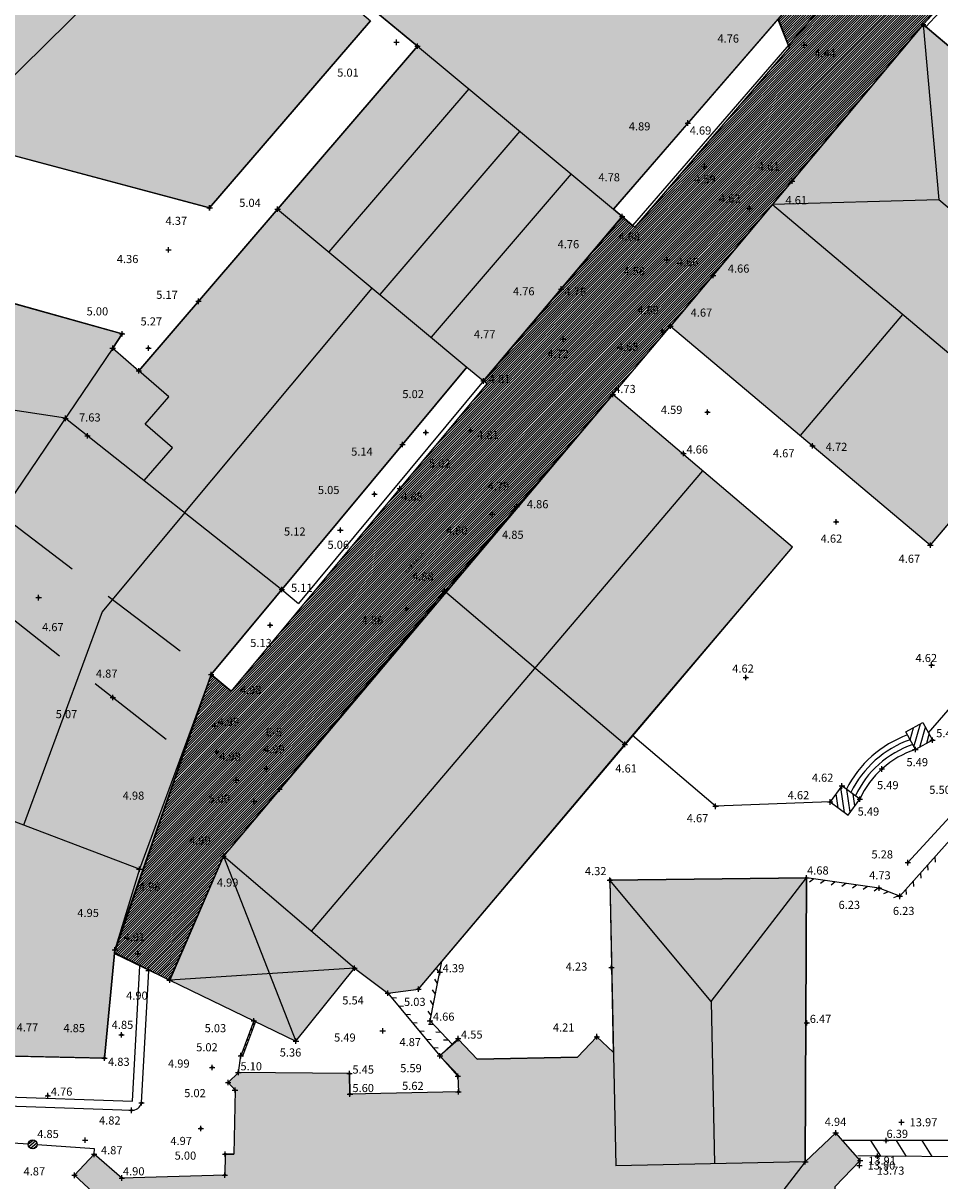
# Model space of a CAD drawing. Units: millimetres. Extents: x 552047 to 553799, y 4793760 to 4794642.
# Drawn here: x 552544 to 552595, y 4793976 to 4794040 of the extents above; entities that cross this region are included whole.
import ezdxf

# ---------------------------------------------------------------- set-up
doc = ezdxf.new("R2010")
doc.units = ezdxf.units.MM
doc.header["$LTSCALE"] = 5
doc.header["$PDMODE"] = 2
doc.header["$PDSIZE"] = 0.15
doc.linetypes.add('Contorno$0$TR5', pattern=[1.5, 1, -0.5])
for name, color, linetype in [('Contorno$0$0_S-VIV', 254, 'Continuous'), ('Contorno$0$0U-BORDILLO', 3, 'Continuous'), ('Contorno$0$0U_MUROS', 250, 'Continuous'), ('Contorno$0$0U_ORDENACION', 252, 'Continuous'), ('Contorno$0$0U_PTOS_COTAS', 2, 'Continuous'), ('Contorno$0$0U_PTOS_PUNTO', 2, 'Continuous'), ('Contorno$0$0U_TEXTOS', 252, 'Continuous'), ('Contorno$0$0U_VIV EXIT', 3, 'Continuous')]:
    doc.layers.add(name, color=color, linetype=linetype)
doc.layers.add('Contorno$0$0U_S-VIAL EXIST', color=7, linetype='Continuous', true_color=0xececec)
doc.styles.add('Contorno$0$Standard', font='txt')

# ---------------------------------------------------------------- blocks, each defined once
blk = doc.blocks.new('Contorno$0$A$C63A209A8')
at = {"layer": 'Contorno$0$0U_TEXTOS', "style": 'Contorno$0$Standard'}
blk.add_text('IFAR KALEA', height=0.2, rotation=50.18675, dxfattribs=at).set_placement((552565.092, 4794009.619, -0.003))
blk = doc.blocks.new('Contorno')
at = {"layer": 'Contorno$0$0_S-VIV'}
h = blk.add_hatch(color=256, dxfattribs=at)
h.paths.add_polyline_path([(552612.481, 4794071.381), (552620.959, 4794081.214), (552611.906, 4794092.44), (552563.711, 4794067.844), (552562.758, 4794068.954), (552525.338, 4794049.777), (552520.934, 4794016.285), (552542.58, 4794012.93), (552541.915, 4794008.168), (552537.097, 4794010.902), (552522.686, 4794011.84), (552520.626, 4794009.992), (552519.339, 4793984.526), (552534.135, 4793983.193), (552540.165, 4793982.975), (552548.341, 4793982.791), (552548.911, 4793988.788), (552554.239, 4794004.044), (552568.397, 4794021.072), (552569.313, 4794020.299), (552576.995, 4794029.406), (552576.502, 4794029.822)])
h.paths.add_polyline_path([(552565.663, 4794038.842), (552550.239, 4794020.86), (552548.79, 4794022.113), (552549.316, 4794022.918), (552536.686, 4794026.434), (552537.242, 4794028.956), (552531.042, 4794029.882), (552531.518, 4794033.072), (552538.126, 4794032.085), (552538.424, 4794034.08), (552554.143, 4794029.891), (552563.062, 4794040.246), (552552.177, 4794049.483), (552557.286, 4794054.608), (552559.282, 4794052.185), (552557.619, 4794050.816), (552559.363, 4794048.698), (552558.227, 4794047.762), (552560.223, 4794043.352)], flags=16)
h.paths.add_polyline_path([(552586.415, 4794011.088), (552576.466, 4794019.549), (552554.919, 4793993.975), (552551.944, 4793987.112), (552558.935, 4793983.743), (552562.179, 4793987.776), (552564.023, 4793986.389), (552565.717, 4793986.612)], flags=17)
h.paths.add_polyline_path([(552608.09, 4794027.847), (552593.646, 4794040.037), (552579.669, 4794023.336), (552594.045, 4794011.204)], flags=17)
h.paths.add_polyline_path([(552615.774, 4794007.145), (552601.383, 4793990.755), (552609.703, 4793983.346), (552615.386, 4793989.767), (552618.339, 4793987.153), (552627.036, 4793996.888)])
h.paths.add_polyline_path([(552590.697, 4793970.543), (552588.843, 4793970.513), (552588.759, 4793975.66), (552590.157, 4793977.119), (552588.806, 4793978.66), (552587.124, 4793977.046), (552587.182, 4793992.779), (552576.302, 4793992.651), (552576.499, 4793983.12), (552575.586, 4793983.983), (552574.51, 4793982.844), (552568.962, 4793982.73), (552567.932, 4793983.82), (552566.906, 4793982.927), (552567.896, 4793981.799), (552567.923, 4793980.931), (552561.923, 4793980.804), (552561.899, 4793981.938), (552555.746, 4793982.009), (552555.182, 4793981.441), (552555.561, 4793981.018), (552555.5, 4793977.47), (552555.019, 4793977.478), (552554.999, 4793976.32), (552549.3, 4793976.156), (552547.763, 4793977.468), (552546.672, 4793976.307), (552548.205, 4793974.893), (552548.198, 4793972.248), (552546.657, 4793972.252), (552545.764, 4793971.315), (552536.896, 4793971.061), (552537.109, 4793957), (552548.461, 4793957.307), (552548.453, 4793953.98), (552547.256, 4793952.856), (552548.551, 4793951.359), (552550.16, 4793952.742), (552587.716, 4793953.42), (552589.119, 4793952.108), (552590.272, 4793953.341), (552589.103, 4793954.523), (552589.021, 4793959.572), (552590.878, 4793959.602)])
h.paths.add_polyline_path([(552592.448, 4793944.484), (552589.119, 4793952.108), (552587.716, 4793953.42), (552552.235, 4793952.779), (552548.72, 4793935.927), (552547.746, 4793931.958), (552546.01, 4793924.355), (552545.358, 4793921.422), (552542.553, 4793909.005), (552535.751, 4793881.793), (552547.272, 4793878.03), (552550.091, 4793886.662), (552550.672, 4793886.521), (552547.841, 4793877.854), (552553.959, 4793875.861), (552560.069, 4793874.716), (552563.82, 4793873.261), (552566.19, 4793871.941), (552566.749, 4793872.34), (552574.317, 4793868.738), (552576.194, 4793871.484), (552577.019, 4793870.92), (552579.664, 4793874.517), (552578.713, 4793875.167), (552582.041, 4793880.036), (552582.082, 4793880.485), (552575.542, 4793885.185), (552574.421, 4793887.56), (552571.687, 4793890.128), (552567.431, 4793891.523), (552558.942, 4793893.521), (552558.846, 4793893.087), (552555.848, 4793893.747), (552556.68, 4793897.331), (552554.921, 4793897.74), (552558.032, 4793911.138), (552554.994, 4793911.844), (552556.631, 4793918.894), (552558.172, 4793918.536), (552558.139, 4793918.273), (552559.506, 4793918.128), (552559.348, 4793916.631), (552564.156, 4793916.122), (552564.309, 4793917.567), (552582.058, 4793915.689), (552581.843, 4793913.652), (552587.595, 4793913.044), (552587.811, 4793915.08), (552589.203, 4793914.933)])
h.paths.add_polyline_path([(552604.107, 4793899.168), (552588.541, 4793901.003), (552589.304, 4793907.046), (552587.525, 4793907.325), (552587.917, 4793910.602), (552574.513, 4793912.207), (552570.361, 4793893.058), (552575.66, 4793891.134), (552584.792, 4793885.312), (552584.714, 4793884.891), (552596.326, 4793877.521), (552602.685, 4793887.417)])
h.paths.add_polyline_path([(552546.867, 4793949.089), (552532.058, 4793951.198), (552530.914, 4793941.827), (552531.035, 4793937.802), (552527.992, 4793924.97), (552527.508, 4793925.096), (552524.983, 4793914.746), (552525.955, 4793914.509), (552525.658, 4793913.237), (552518.834, 4793914.831), (552519.208, 4793904.939), (552535.187, 4793900.452)])
h.paths.add_polyline_path([(552530.076, 4793940.386), (552530.839, 4793951.359), (552518.834, 4793952.73), (552518.834, 4793914.831), (552523.485, 4793913.744)])
h.paths.add_polyline_path([(552549.422, 4793870.964), (552543.534, 4793874.97), (552534.461, 4793878.281), (552532.442, 4793872.976), (552529.826, 4793866.432), (552531.126, 4793865.912), (552530.606, 4793864.612), (552542.001, 4793860.057)])
h.paths.add_polyline_path([(552528.013, 4793872.901), (552518.834, 4793875.796), (552518.834, 4793857.28), (552520.871, 4793857.942), (552526.169, 4793867.293)])
h.paths.add_polyline_path([(552524.819, 4793856.724), (552520.175, 4793849.116), (552531.232, 4793841.563), (552536.014, 4793850.201)])
h.paths.add_polyline_path([(552533.92, 4793839.073), (552534.247, 4793839.503), (552531.232, 4793841.563), (552520.175, 4793849.116), (552518.834, 4793849.514), (552518.834, 4793828.143), (552529.554, 4793822.022), (552531.185, 4793823.399), (552536.677, 4793830.806), (552534.316, 4793832.508), (552537.214, 4793836.499)])
h.paths.add_polyline_path([(552560.116, 4793790.144), (552544.592, 4793799.667), (552526.31, 4793770.184), (552547.632, 4793770.184)])
h.paths.add_polyline_path([(552645.442, 4793813.168), (552638.379, 4793817.365), (552619.513, 4793829.508), (552588.314, 4793781.588), (552606.155, 4793770.184), (552615.584, 4793766.658)])
at = {"layer": 'Contorno$0$0U_S-VIAL EXIST'}
h = blk.add_hatch(dxfattribs=at)
h.set_pattern_fill('ANSI31', color=256, scale=0.03, style=0)
h.set_pattern_definition([(45, (0, 0), (-0.067351920908, 0.067351920908), [])])
h.paths.add_polyline_path([(552771.258, 4794187.353), (552769.181, 4794185.839), (552767.508, 4794184.675), (552765.755, 4794183.513), (552764.341, 4794182.615), (552763.62, 4794182.17), (552762.746, 4794181.644), (552761.596, 4794180.978), (552758.718, 4794179.48), (552755.812, 4794177.968), (552752.666, 4794176.33), (552750.585, 4794175.255), (552747.661, 4794173.777), (552743.486, 4794171.666), (552739.593, 4794169.698), (552737.684, 4794168.733), (552733.894, 4794166.784), (552730.192, 4794164.872), (552727.237, 4794163.346), (552723.899, 4794161.632), (552721.06, 4794160.213), (552716.914, 4794158.143), (552711.482, 4794155.43), (552709.165, 4794154.256), (552706.203, 4794152.742), (552704.922, 4794152.076), (552701.252, 4794150.154), (552699.688, 4794149.335), (552696.95, 4794147.902), (552692.932, 4794145.798), (552687.774, 4794143.098), (552683.551, 4794140.925), (552680.587, 4794139.414), (552675.328, 4794136.733), (552671.089, 4794134.584), (552669.439, 4794133.747), (552666.639, 4794132.327), (552658.351, 4794128.067), (552649.845, 4794123.655), (552645.431, 4794121.36), (552642.005, 4794119.575), (552637.178, 4794117.059), (552634.461, 4794115.684), (552630.259, 4794113.594), (552627.114, 4794112.029), (552624.521, 4794110.739), (552620.188, 4794108.612), (552614.09, 4794105.577), (552611.033, 4794103.995), (552608.002, 4794102.427), (552604.707, 4794100.754), (552601.797, 4794099.279), (552596.589, 4794096.618), (552593.259, 4794094.905), (552588.758, 4794092.59), (552585.502, 4794090.917), (552581.403, 4794088.812), (552578.721, 4794087.435), (552574.148, 4794085.036), (552571.942, 4794083.842), (552569.804, 4794082.751), (552565.983, 4794080.823), (552561.614, 4794078.619), (552556.836, 4794076.208), (552552.614, 4794074.064), (552549.732, 4794072.601), (552545.842, 4794070.629), (552541.891, 4794068.63), (552537.867, 4794066.593), (552535.134, 4794065.21), (552532.952, 4794064.106), (552530.174, 4794062.7), (552528.179, 4794061.69), (552528.034, 4794062.066), (552522.832, 4794059.433), (552518.834, 4794057.391), (552518.834, 4794046.701), (552525.423, 4794049.821), (552524.757, 4794051.207), (552530.612, 4794054.189), (552533.391, 4794055.613), (552536.077, 4794056.988), (552538.135, 4794058.042), (552541.887, 4794059.964), (552545.603, 4794061.871), (552548.258, 4794063.234), (552550.911, 4794064.595), (552553.187, 4794065.763), (552556.141, 4794067.277), (552558.694, 4794068.578), (552561.344, 4794069.929), (552564.766, 4794071.674), (552567.092, 4794072.86), (552569.24, 4794073.955), (552571.494, 4794075.104), (552576.214, 4794077.511), (552578.413, 4794078.639), (552581.249, 4794080.093), (552584.824, 4794081.924), (552589.808, 4794084.478), (552594.596, 4794086.93), (552598.727, 4794089.046), (552601.919, 4794090.661), (552604.167, 4794091.793), (552607.819, 4794093.633), (552609.946, 4794094.704), (552611.505, 4794095.489), (552612.83, 4794096.157), (552613.322, 4794096.405), (552614.219, 4794096.208), (552615.252, 4794096.077), (552616.267, 4794096.042), (552617.341, 4794096.107), (552618.776, 4794096.361), (552620.159, 4794096.891), (552621.908, 4794097.798), (552622.862, 4794098.293), (552624.361, 4794099.069), (552626.674, 4794100.234), (552628.641, 4794101.218), (552630.456, 4794102.108), (552632.055, 4794102.883), (552633.495, 4794103.58), (552636.337, 4794104.957), (552643.182, 4794108.274), (552645.016, 4794109.162), (552646.689, 4794109.973), (552647.308, 4794110.273), (552648.138, 4794110.578), (552648.907, 4794110.719), (552649.43, 4794110.743), (552650.073, 4794110.712), (552650.555, 4794110.632), (552651.246, 4794110.424), (552651.972, 4794110.09), (552652.59, 4794109.685), (552653.124, 4794109.214), (552653.493, 4794108.799), (552653.824, 4794108.274), (552654.164, 4794107.375), (552654.241, 4794106.661), (552654.125, 4794105.706), (552653.945, 4794105.203), (552653.713, 4794104.746), (552653.378, 4794104.295), (552653.056, 4794103.966), (552652.712, 4794103.637), (552652.424, 4794103.364), (552652.259, 4794103.223), (552651.038, 4794104.72), (552650.441, 4794104.227), (552648.1, 4794102.293), (552644.548, 4794099.359), (552641.403, 4794096.762), (552639.203, 4794094.949), (552636.859, 4794093.016), (552634.866, 4794091.372), (552633.391, 4794090.157), (552632.872, 4794089.729), (552631.068, 4794088.212), (552630.045, 4794087.314), (552628.79, 4794086.212), (552627.59, 4794085.158), (552626.042, 4794083.799), (552624.917, 4794082.81), (552624.071, 4794082.068), (552623.338, 4794081.424), (552622.665, 4794080.833), (552622.011, 4794080.318), (552620.642, 4794078.695), (552619.355, 4794077.212), (552618.28, 4794075.91), (552616.948, 4794074.438), (552616.033, 4794073.383), (552615.336, 4794072.58), (552614.417, 4794071.427), (552610.354, 4794066.8), (552607.84, 4794063.889), (552605.67, 4794061.384), (552603.253, 4794058.595), (552601.126, 4794056.061), (552598.372, 4794052.856), (552596.151, 4794050.271), (552593.33, 4794047.162), (552591.679, 4794045.071), (552590.161, 4794043.307), (552589.637, 4794042.698), (552588.023, 4794043.011), (552585.598, 4794040.329), (552586.237, 4794038.747), (552582.825, 4794034.781), (552577.686, 4794028.808), (552576.984, 4794029.393), (552569.327, 4794020.315), (552569.504, 4794020.14), (552555.352, 4794003.119), (552554.244, 4794004.051), (552548.898, 4793988.654), (552551.927, 4793987.12), (552554.909, 4793993.952), (552576.466, 4794019.549), (552579.669, 4794023.336), (552583.749, 4794028.211), (552585.233, 4794029.985), (552587.731, 4794032.969), (552589.367, 4794034.924), (552591.21, 4794037.126), (552593.637, 4794040.026), (552598.332, 4794045.153), (552598.407, 4794045.087), (552605.595, 4794053.216), (552605.531, 4794053.292), (552606.841, 4794054.802), (552608.972, 4794057.258), (552610.108, 4794058.567), (552611.131, 4794059.746), (552612.45, 4794061.285), (552613.197, 4794062.158), (552613.907, 4794062.987), (552614.236, 4794063.342), (552615.005, 4794064.144), (552615.668, 4794064.835), (552616.452, 4794065.55), (552617.659, 4794066.645), (552618.644, 4794067.538), (552619.713, 4794068.508), (552620.681, 4794069.386), (552621.682, 4794070.293), (552622.989, 4794071.479), (552624.272, 4794072.642), (552625.704, 4794073.931), (552626.913, 4794074.986), (552627.953, 4794075.895), (552628.974, 4794076.85), (552629.647, 4794077.444), (552630.257, 4794077.973), (552631.004, 4794078.62), (552631.785, 4794079.297), (552632.752, 4794080.135), (552633.897, 4794081.09), (552638.78, 4794085.123), (552641.541, 4794087.323), (552643.419, 4794088.724), (552644.13, 4794089.254), (552645.768, 4794090.382), (552650.371, 4794094.273), (552653.289, 4794096.739), (552655.341, 4794098.474), (552660.392, 4794102.705), (552663.878, 4794105.601), (552668.528, 4794109.465), (552670.294, 4794110.932), (552671.57, 4794112.002), (552675.854, 4794115.604), (552678.695, 4794117.867), (552680.847, 4794119.539), (552684.765, 4794122.582), (552686.837, 4794124.21), (552689.089, 4794125.985), (552691.216, 4794127.663), (552692.185, 4794128.409), (552692.767, 4794128.53), (552693.209, 4794128.403), (552693.529, 4794128.137), (552698.721, 4794134.354), (552706.039, 4794140.193), (552712.954, 4794145.739), (552712.227, 4794147.235), (552715.512, 4794148.931), (552718.787, 4794150.621), (552721.316, 4794151.926), (552723.639, 4794153.126), (552726.899, 4794154.808), (552729.975, 4794156.348), (552732.797, 4794157.747), (552736.75, 4794159.708), (552739.444, 4794161.044), (552742.305, 4794162.463), (552744.373, 4794163.488), (552747.42, 4794164.999), (552751.069, 4794166.809), (552753.105, 4794167.819), (552754.901, 4794168.709), (552756.833, 4794169.699), (552758.299, 4794170.452), (552760.963, 4794171.811), (552763.37, 4794173.012), (552765.458, 4794174.079), (552767.933, 4794175.343), (552769.495, 4794176.142), (552771.263, 4794177.045), (552773.407, 4794178.144), (552774.26, 4794178.582), (552775.616, 4794179.279), (552776.845, 4794179.911), (552777.356, 4794180.173)])
h.paths.add_polyline_path([(552654.664, 4794112.764), (552657.369, 4794109.763), (552678.198, 4794126.767), (552679.351, 4794125.341), (552680.938, 4794126.709), (552679.998, 4794127.797), (552679.706, 4794128.072), (552678.894, 4794128.468), (552678.373, 4794128.559), (552678.026, 4794128.553), (552677.634, 4794128.47), (552675.008, 4794127.327), (552673.096, 4794126.379), (552671.431, 4794125.507), (552669.752, 4794124.628), (552667.962, 4794123.69), (552666.75, 4794123.055), (552665.323, 4794122.308), (552664.79, 4794121.075), (552664.207, 4794119.949), (552663.53, 4794118.874), (552663.029, 4794118.17), (552662.151, 4794117.143), (552661.569, 4794116.572), (552661.225, 4794116.234), (552660.017, 4794115.267), (552659.441, 4794114.852), (552658.377, 4794114.21), (552657.267, 4794113.658), (552656.155, 4794113.213), (552655.527, 4794113.024)], flags=16)
at = {"layer": 'Contorno$0$0_S-VIV', "elevation": -0.003}
for points in [[(552525.338, 4794049.777), (552520.934, 4794016.285), (552542.58, 4794012.93), (552541.915, 4794008.168), (552537.097, 4794010.902), (552522.686, 4794011.84), (552520.626, 4794009.992), (552519.339, 4793984.526), (552534.135, 4793983.193), (552540.165, 4793982.975), (552548.341, 4793982.791), (552548.911, 4793988.788), (552554.239, 4794004.044), (552568.397, 4794021.072), (552569.313, 4794020.299), (552576.995, 4794029.406), (552576.502, 4794029.822), (552612.481, 4794071.381), (552620.959, 4794081.214), (552611.906, 4794092.44), (552563.711, 4794067.844), (552562.758, 4794068.954), (552525.338, 4794049.777)], [(552538.424, 4794034.08), (552538.126, 4794032.085), (552531.518, 4794033.072), (552531.042, 4794029.882), (552537.242, 4794028.956), (552536.686, 4794026.434), (552549.316, 4794022.918), (552548.79, 4794022.113), (552550.239, 4794020.86), (552565.663, 4794038.842), (552560.223, 4794043.352), (552558.227, 4794047.762), (552559.363, 4794048.698), (552557.619, 4794050.816), (552559.282, 4794052.185), (552557.286, 4794054.608), (552552.177, 4794049.483), (552563.062, 4794040.246), (552554.143, 4794029.891), (552538.424, 4794034.08)], [(552593.646, 4794040.037), (552579.669, 4794023.336), (552594.045, 4794011.204), (552608.09, 4794027.847), (552593.646, 4794040.037)], [(552576.466, 4794019.549), (552554.919, 4793993.975), (552551.944, 4793987.112), (552558.935, 4793983.743), (552562.179, 4793987.776), (552564.023, 4793986.389), (552565.717, 4793986.612), (552586.415, 4794011.088), (552576.466, 4794019.549), (552576.466, 4794019.549), (552576.466, 4794019.549)], [(552576.302, 4793992.651), (552576.499, 4793983.12), (552575.586, 4793983.983), (552574.51, 4793982.844), (552568.962, 4793982.73), (552567.932, 4793983.82), (552566.906, 4793982.927), (552567.896, 4793981.799), (552567.923, 4793980.931), (552561.923, 4793980.804), (552561.899, 4793981.938), (552555.746, 4793982.009), (552555.182, 4793981.441), (552555.561, 4793981.018), (552555.5, 4793977.47), (552555.019, 4793977.478), (552554.999, 4793976.32), (552549.3, 4793976.156), (552547.763, 4793977.468), (552546.672, 4793976.307), (552548.205, 4793974.893)], [(552588.759, 4793975.66), (552590.157, 4793977.119), (552588.806, 4793978.66), (552587.124, 4793977.046), (552587.182, 4793992.779), (552576.302, 4793992.651)]]:
    blk.add_lwpolyline(points, dxfattribs=at)
at = {"layer": 'Contorno$0$0U-BORDILLO'}
for p, q in [((552598.332, 4794045.153, -0.003), (552593.646, 4794040.037, -0.003)), ((552586.245, 4794038.756, -0.003), (552585.632, 4794040.376, -0.003)), ((552577.686, 4794028.808, -0.003), (552586.245, 4794038.756, -0.003)), ((552577.686, 4794028.808, -0.003), (552576.995, 4794029.406, -0.003)), ((552569.319, 4794020.305, -0.003), (552559.075, 4794007.984, -0.003)), ((552569.313, 4794020.299, -0.003), (552569.504, 4794020.14, -0.003)), ((552569.504, 4794020.14, -0.003), (552555.352, 4794003.119, -0.003)), ((552558.153, 4794008.751, -0.003), (552559.075, 4794007.984, -0.003)), ((552554.239, 4794004.044, -0.003), (552555.352, 4794003.119, -0.003))]:
    blk.add_line(p, q, dxfattribs=at)
at = {"layer": 'Contorno$0$0U_MUROS'}
for p, q in [((552592.8, 4793993.624, -0.003), (552595.126, 4793996.168, -0.003)), ((552595.29, 4793995.056, -0.003), (552592.352, 4793991.759, -0.003)), ((552594.292, 4793993.936, -0.003), (552594.308, 4793993.654, -0.003)), ((552593.893, 4793993.488, -0.003), (552593.909, 4793993.206, -0.003)), ((552591.211, 4793992.208, -0.003), (552587.182, 4793992.779, -0.003)), ((552587.589, 4793992.721, -0.003), (552587.363, 4793992.551, -0.003)), ((552588.184, 4793992.637, -0.003), (552587.957, 4793992.467, -0.003)), ((552593.494, 4793993.04, -0.003), (552593.51, 4793992.758, -0.003)), ((552588.778, 4793992.553, -0.003), (552588.552, 4793992.383, -0.003)), ((552589.372, 4793992.469, -0.003), (552589.146, 4793992.299, -0.003)), ((552589.966, 4793992.384, -0.003), (552589.74, 4793992.215, -0.003)), ((552590.56, 4793992.3, -0.003), (552590.334, 4793992.13, -0.003)), ((552591.154, 4793992.216, -0.003), (552590.928, 4793992.046, -0.003)), ((552592.352, 4793991.759, -0.003), (552591.211, 4793992.208, -0.003)), ((552591.716, 4793992.009, -0.003), (552591.456, 4793991.897, -0.003)), ((552592.695, 4793992.144, -0.003), (552592.712, 4793991.862, -0.003)), ((552593.095, 4793992.592, -0.003), (552593.111, 4793992.31, -0.003)), ((552592.274, 4793991.79, -0.003), (552592.015, 4793991.677, -0.003)), ((552566.354, 4793984.868, -0.003), (552567.016, 4793988.156, -0.003)), ((552566.887, 4793987.515, -0.003), (552566.731, 4793987.75, -0.003)), ((552566.769, 4793986.927, -0.003), (552566.612, 4793987.162, -0.003)), ((552564.023, 4793986.389, -0.003), (552566.906, 4793982.927, -0.003)), ((552566.65, 4793986.338, -0.003), (552566.494, 4793986.574, -0.003)), ((552564.215, 4793986.158, -0.003), (552564.497, 4793986.133, -0.003)), ((552564.599, 4793985.697, -0.003), (552564.881, 4793985.672, -0.003)), ((552566.532, 4793985.75, -0.003), (552566.375, 4793985.986, -0.003)), ((552564.983, 4793985.236, -0.003), (552565.265, 4793985.211, -0.003)), ((552566.413, 4793985.162, -0.003), (552566.257, 4793985.398, -0.003)), ((552556.603, 4793984.867, -0.003), (552555.882, 4793982.931, -0.003)), ((552556.693, 4793984.823, -0.003), (552555.976, 4793982.896, -0.003)), ((552565.367, 4793984.775, -0.003), (552565.649, 4793984.75, -0.003)), ((552565.751, 4793984.314, -0.003), (552566.032, 4793984.289, -0.003)), ((552566.553, 4793984.657, -0.003), (552566.27, 4793984.665, -0.003)), ((552566.354, 4793984.868, -0.003), (552567.583, 4793983.567, -0.003)), ((552566.354, 4793984.868, -0.003), (552566.354, 4793984.868, -0.003)), ((552566.135, 4793983.853, -0.003), (552566.416, 4793983.827, -0.003)), ((552566.965, 4793984.221, -0.003), (552566.682, 4793984.229, -0.003)), ((552567.377, 4793983.785, -0.003), (552567.095, 4793983.793, -0.003)), ((552566.519, 4793983.392, -0.003), (552566.8, 4793983.366, -0.003)), ((552555.746, 4793982.009, -0.003), (552555.882, 4793982.931, -0.003)), ((552555.882, 4793982.931, -0.003), (552555.976, 4793982.896, -0.003)), ((552601.503, 4793978.256, -0.003), (552589.222, 4793978.226, -0.003)), ((552601.729, 4793977.266, -0.003), (552591.123, 4793977.371, -0.003))]:
    blk.add_line(p, q, dxfattribs=at)
at = {"layer": 'Contorno$0$0U_ORDENACION'}
for p, q in [((552598.479, 4794045.018, -0.003), (552593.799, 4794039.908, -0.003)), ((552588.956, 4794042.127, -0.003), (552586.695, 4794039.465, -0.003)), ((552586.695, 4794039.465, -0.003), (552577.561, 4794028.906, -0.003)), ((552593.004, 4794039.27, -0.003), (552593.646, 4794040.037, -0.003)), ((552576.995, 4794029.406, -0.003), (552577.561, 4794028.906, -0.003)), ((552593.943, 4794000.814, -0.003), (552601.609, 4794009.677, -0.003)), ((552592.688, 4794000.862, -0.003), (552593.635, 4794001.379, -0.003)), ((552592.924, 4794000.429, -0.003), (552593.115, 4794001.095, -0.003)), ((552593.137, 4794000.038, -0.003), (552593.501, 4794001.306, -0.003)), ((552593.459, 4794000.027, -0.003), (552593.774, 4794001.124, -0.003)), ((552593.635, 4794001.379, -0.003), (552594.163, 4794000.411, -0.003)), ((552582.162, 4793996.744, -0.003), (552577.552, 4794000.665, -0.003)), ((552593.216, 4793999.894, -0.003), (552592.688, 4794000.862, -0.003)), ((552592.711, 4794000.819, -0.003), (552592.73, 4794000.885, -0.003)), ((552594.163, 4794000.411, -0.003), (552593.216, 4793999.894, -0.003)), ((552593.844, 4794000.237, -0.003), (552593.987, 4794000.734, -0.003)), ((552589.155, 4793997.87, -0.003), (552588.501, 4793996.982, -0.003)), ((552589.289, 4793996.402, -0.003), (552589.094, 4793997.787, -0.003)), ((552590.142, 4793997.143, -0.003), (552589.155, 4793997.87, -0.003)), ((552588.937, 4793996.661, -0.003), (552588.829, 4793997.427, -0.003)), ((552589.603, 4793996.411, -0.003), (552589.426, 4793997.67, -0.003)), ((552589.488, 4793996.255, -0.003), (552590.142, 4793997.143, -0.003)), ((552589.868, 4793996.771, -0.003), (552589.778, 4793997.411, -0.003)), ((552588.501, 4793996.982, -0.003), (552582.162, 4793996.744, -0.003)), ((552588.501, 4793996.982, -0.003), (552589.488, 4793996.255, -0.003)), ((552588.585, 4793996.921, -0.003), (552588.564, 4793997.068, -0.003)), ((552576.302, 4793992.651, -0.003), (552576.377, 4793992.749, -0.003)), ((552587.182, 4793992.779, -0.003), (552587.182, 4793992.779, -0.003)), ((552548.892, 4793988.583, -0.003), (552551.944, 4793987.112, -0.003)), ((552549.884, 4793980.404, -0.003), (552550.295, 4793987.907, -0.003)), ((552550.38, 4793980.316, -0.003), (552550.782, 4793987.658, -0.003)), ((552564.023, 4793986.389, -0.003), (552564.023, 4793986.389, -0.003)), ((552556.446, 4793984.445, -0.003), (552556.505, 4793984.317, -0.003)), ((552556.55, 4793984.726, -0.003), (552556.609, 4793984.598, -0.003)), ((552556.603, 4793984.867, -0.003), (552556.603, 4793984.867, -0.003)), ((552556.236, 4793983.883, -0.003), (552556.295, 4793983.754, -0.003)), ((552556.341, 4793984.164, -0.003), (552556.4, 4793984.035, -0.003)), ((552555.922, 4793983.039, -0.003), (552555.981, 4793982.911, -0.003)), ((552556.027, 4793983.321, -0.003), (552556.086, 4793983.192, -0.003)), ((552556.132, 4793983.602, -0.003), (552556.191, 4793983.473, -0.003)), ((552539.771, 4793980.776, -0.003), (552549.884, 4793980.404, -0.003)), ((552539.743, 4793980.277, -0.003), (552549.836, 4793979.905, -0.003)), ((552544.113, 4793978.032, -0.003), (552539.623, 4793978.344, -0.003)), ((552544.116, 4793978.031, -0.003), (552544.38, 4793978.26, -0.003)), ((552544.148, 4793977.893, -0.003), (552544.512, 4793978.21, -0.003)), ((552544.235, 4793977.803, -0.003), (552544.589, 4793978.11, -0.003)), ((552544.387, 4793977.77, -0.003), (552544.601, 4793977.955, -0.003)), ((552547.784, 4793977.777, -0.003), (552544.611, 4793977.997, -0.003)), ((552590.736, 4793978.23, -0.003), (552591.28, 4793977.369, -0.003)), ((552592.153, 4793978.233, -0.003), (552592.708, 4793977.355, -0.003)), ((552593.571, 4793978.237, -0.003), (552594.137, 4793977.341, -0.003)), ((552547.763, 4793977.468, -0.003), (552547.784, 4793977.777, -0.003)), ((552591.123, 4793977.371, -0.003), (552590.033, 4793977.382, -0.003))]:
    blk.add_line(p, q, dxfattribs=at)
blk.add_circle((552544.362, 4793978.014, -0.003), 0.25, dxfattribs=at)
for centre, radius, start, end in [((552594.835, 4793994.992, -0.003), 6.062, 109.82485, 153.61415), ((552594.835, 4793994.992, -0.003), 5.762, 109.36237, 154.13999), ((552594.835, 4793994.992, -0.003), 5.462, 108.84837, 154.72464), ((552594.835, 4793994.992, -0.003), 5.162, 108.27367, 155.37865), ((552549.856, 4793980.444, -0.003), 0.54, 267.88919, 346.25397)]:
    blk.add_arc(centre, radius, start, end, dxfattribs=at)
at = {"layer": 'Contorno$0$0U_PTOS_PUNTO'}
for centre in [(552593.646, 4794040.037, -0.003), (552565.663, 4794038.842, -0.003), (552587.069, 4794038.905, -0.003), (552580.625, 4794034.588, -0.003), (552581.545, 4794032.168, -0.003), (552586.394, 4794031.371, -0.003), (552554.143, 4794029.891, -0.003), (552554.158, 4794029.894, -0.003), (552557.921, 4794029.816, -0.003), (552584.03, 4794029.849, -0.003), (552576.995, 4794029.406, -0.003), (552579.466, 4794027.012, -0.003), (552582.018, 4794026.143, -0.003), (552573.609, 4794025.392, -0.003), (552553.544, 4794024.713, -0.003), (552579.669, 4794023.336, -0.003), (552549.316, 4794022.918, -0.003), (552548.79, 4794022.113, -0.003), (552550.776, 4794022.123, -0.003), (552573.726, 4794022.617, -0.003), (552550.239, 4794020.86, -0.003), (552569.313, 4794020.299, -0.003), (552576.466, 4794019.549, -0.003), (552546.182, 4794018.231, -0.003), (552581.707, 4794018.576, -0.003), (552568.587, 4794017.566, -0.003), (552547.4, 4794017.266, -0.003), (552566.118, 4794017.449, -0.003), (552564.833, 4794016.786, -0.003), (552580.388, 4794016.282, -0.003), (552587.521, 4794016.709, -0.003), (552563.285, 4794014.038, -0.003), (552564.681, 4794014.34, -0.003), (552571.163, 4794013.342, -0.003), (552569.795, 4794012.916, -0.003), (552588.834, 4794012.496, -0.003), (552561.391, 4794012.035, -0.003), (552594.045, 4794011.204, -0.003), (552558.153, 4794008.751, -0.003), (552567.159, 4794008.659, -0.003), (552544.693, 4794008.301, -0.003), (552565.054, 4794007.7, -0.003), (552557.513, 4794006.774, -0.003), (552594.118, 4794004.569, -0.003), (552554.239, 4794004.044, -0.003), (552583.827, 4794003.872, -0.003), (552548.803, 4794002.766, -0.003), (552554.436, 4794001.2, -0.003), (552594.163, 4794000.411, -0.003), (552554.556, 4793999.757, -0.003), (552577.135, 4794000.175, -0.003), (552593.216, 4793999.894, -0.003), (552591.361, 4793998.811, -0.003), (552555.621, 4793998.196, -0.003), (552558.021, 4793997.696, -0.003), (552589.155, 4793997.87, -0.003), (552590.142, 4793997.143, -0.003), (552556.616, 4793997.008, -0.003), (552582.162, 4793996.744, -0.003), (552588.501, 4793996.982, -0.003), (552554.919, 4793993.975, -0.003), (552550.266, 4793993.256, -0.003), (552592.8, 4793993.624, -0.003), (552576.302, 4793992.651, -0.003), (552587.182, 4793992.779, -0.003), (552591.211, 4793992.208, -0.003), (552592.352, 4793991.759, -0.003), (552548.911, 4793988.788, -0.003), (552550.184, 4793988.574, -0.003), (552550.782, 4793987.658, -0.003), (552562.179, 4793987.776, -0.003), (552566.894, 4793987.548, -0.003), (552576.402, 4793987.814, -0.003), (552551.944, 4793987.112, -0.003), (552564.023, 4793986.389, -0.003), (552565.717, 4793986.612, -0.003), (552556.603, 4793984.867, -0.003), (552566.354, 4793984.868, -0.003), (552587.212, 4793984.745, -0.003), (552549.283, 4793984.086, -0.003), (552558.935, 4793983.743, -0.003), (552567.909, 4793983.875, -0.003), (552575.586, 4793983.983, -0.003), (552548.341, 4793982.791, -0.003), (552555.882, 4793982.931, -0.003), (552566.906, 4793982.927, -0.003), (552554.299, 4793982.282, -0.003), (552555.746, 4793982.009, -0.003), (552561.899, 4793981.938, -0.003), (552567.896, 4793981.799, -0.003), (552555.182, 4793981.441, -0.003), (552555.561, 4793981.018, -0.003), (552545.206, 4793980.716, -0.003), (552561.923, 4793980.804, -0.003), (552567.923, 4793980.931, -0.003), (552549.836, 4793979.905, -0.003), (552550.38, 4793980.316, -0.003), (552553.666, 4793978.902, -0.003), (552588.806, 4793978.66, -0.003), (552591.595, 4793978.232, -0.003), (552547.763, 4793977.468, -0.003), (552555.019, 4793977.478, -0.003), (552591.123, 4793977.371, -0.003), (552587.124, 4793977.046, -0.003), (552546.672, 4793976.307, -0.003), (552549.3, 4793976.156, -0.003), (552554.999, 4793976.32, -0.003)]:
    blk.add_circle(centre, 0.05, dxfattribs=at)
for p in [(552593.646, 4794040.037, 4.53), (552564.504, 4794039.057, 5.008), (552565.663, 4794038.842, 4.991), (552587.069, 4794038.905, 4.449), (552580.625, 4794034.588, 4.698), (552581.545, 4794032.168, 4.597), (552586.394, 4794031.371, 4.617), (552554.143, 4794029.891, 4.377), (552554.158, 4794029.894, 4.378), (552557.921, 4794029.816, 5.043), (552584.03, 4794029.849, 4.626), (552576.995, 4794029.406, 4.685), (552551.877, 4794027.568, 4.362), (552579.466, 4794027.012, 4.589), (552582.018, 4794026.143, 4.662), (552573.609, 4794025.392, 4.764), (552553.544, 4794024.713, 5.173), (552549.316, 4794022.918, 5.002), (552579.224, 4794023.07, 4.681), (552579.669, 4794023.336, 4.692), (552548.79, 4794022.113, 5.955), (552550.776, 4794022.123, 5.272), (552573.726, 4794022.617, 4.729), (552550.239, 4794020.86, 5.881), (552569.313, 4794020.299, 4.815), (552576.466, 4794019.549, 4.735), (552581.707, 4794018.576, 4.6), (552546.182, 4794018.231, 7.636), (552547.4, 4794017.266, 7.64), (552566.118, 4794017.449, 5.022), (552568.587, 4794017.566, 4.814), (552564.833, 4794016.786, 5.042), (552587.521, 4794016.709, 4.674), (552580.388, 4794016.282, 4.668), (552563.285, 4794014.038, 5.055), (552564.681, 4794014.34, 4.885), (552571.163, 4794013.342, 4.791), (552569.795, 4794012.916, 4.806), (552588.834, 4794012.496, 4.622), (552561.391, 4794012.035, 5.069), (552594.045, 4794011.204, 4.674), (552558.153, 4794008.751, 5.111), (552567.159, 4794008.659, 4.883), (552544.693, 4794008.301, 4.673), (552565.054, 4794007.7, 4.863), (552557.513, 4794006.774, 5.133), (552594.118, 4794004.569, 4.629), (552554.239, 4794004.044, 4.982), (552583.827, 4794003.872, 4.625), (552548.803, 4794002.766, 4.875), (552554.436, 4794001.2, 4.997), (552594.163, 4794000.411, 5.501), (552554.556, 4793999.757, 4.982), (552577.135, 4794000.175, 4.615), (552593.216, 4793999.894, 5.496), (552557.299, 4793998.83, 4.994), (552591.361, 4793998.811, 5.497), (552555.621, 4793998.196, 4.981), (552589.155, 4793997.87, 4.629), (552558.021, 4793997.696, 5.015), (552590.142, 4793997.143, 5.492), (552556.616, 4793997.008, 5.004), (552582.162, 4793996.744, 4.672), (552588.501, 4793996.982, 4.628), (552554.919, 4793993.975, 4.992), (552550.266, 4793993.256, 4.985), (552592.8, 4793993.624, 5.288), (552576.302, 4793992.651, 4.33), (552587.182, 4793992.779, 4.685), (552591.211, 4793992.208, 6.233), (552592.352, 4793991.759, 6.239), (552548.911, 4793988.788, 4.916), (552550.184, 4793988.574, 4.83), (552550.782, 4793987.658, 4.877), (552562.179, 4793987.776, 5.495), (552566.894, 4793987.548, 4.399), (552576.402, 4793987.814, 4.233), (552551.944, 4793987.112, 4.904), (552564.023, 4793986.389, 5.541), (552565.717, 4793986.612, 5.036), (552556.603, 4793984.867, 5.037), (552563.733, 4793984.302, 5.491), (552566.354, 4793984.868, 4.67), (552587.212, 4793984.745, 6.477), (552549.283, 4793984.086, 4.858), (552558.935, 4793983.743, 5.366), (552567.909, 4793983.875, 4.559), (552575.586, 4793983.983, 4.215), (552548.341, 4793982.791, 4.832), (552555.882, 4793982.931, 5.029), (552566.906, 4793982.927, 5.594), (552554.299, 4793982.282, 4.992), (552555.746, 4793982.009, 5.11), (552561.899, 4793981.938, 5.457), (552567.896, 4793981.799, 5.631), (552555.182, 4793981.441, 5.019), (552545.206, 4793980.716, 4.769), (552555.561, 4793981.018, 5.021), (552561.923, 4793980.804, 5.609), (552567.923, 4793980.931, 5.63), (552549.836, 4793979.905, 4.825), (552550.38, 4793980.316, 4.829), (552592.45, 4793979.242), (552553.666, 4793978.902, 4.973), (552588.806, 4793978.66, 4.95), (552547.261, 4793978.258, 4.851), (552591.595, 4793978.232, 6.391), (552547.763, 4793977.468, 4.871), (552555.019, 4793977.478, 5.01), (552591.123, 4793977.371, 13.731), (552587.124, 4793977.046, 5.263), (552590.122, 4793976.851), (552590.157, 4793977.119), (552546.672, 4793976.307, 4.873), (552549.3, 4793976.156, 4.91), (552554.999, 4793976.32, 5.013)]:
    blk.add_point(p, dxfattribs=at)
at = {"layer": 'Contorno$0$0U_S-VIAL EXIST'}
blk.add_lwpolyline([(552585.598, 4794040.329), (552586.237, 4794038.747), (552582.825, 4794034.781), (552577.686, 4794028.808), (552576.984, 4794029.393), (552569.327, 4794020.315), (552569.504, 4794020.14), (552555.352, 4794003.119), (552554.244, 4794004.051), (552548.898, 4793988.654), (552551.927, 4793987.12), (552554.909, 4793993.952), (552576.466, 4794019.549), (552579.669, 4794023.336), (552583.749, 4794028.211), (552585.233, 4794029.985), (552587.731, 4794032.969), (552589.367, 4794034.924), (552591.21, 4794037.126), (552593.637, 4794040.026), (552598.332, 4794045.153)], dxfattribs=at)
at = {"layer": 'Contorno$0$0U_VIV EXIT', "color": 250}
for p, q in [((552539.766, 4794033.722, -0.003), (552554.108, 4794047.848, -0.003)), ((552593.646, 4794040.037, -0.003), (552594.508, 4794030.326, -0.003)), ((552565.663, 4794038.842, -0.003), (552576.502, 4794029.822, -0.003)), ((552568.496, 4794036.485, -0.003), (552560.75, 4794027.454, -0.003)), ((552571.329, 4794034.127, -0.003), (552563.579, 4794025.093, -0.003)), ((552574.161, 4794031.77, -0.003), (552566.409, 4794022.731, -0.003)), ((552557.921, 4794029.816, -0.003), (552568.397, 4794021.072, -0.003)), ((552594.508, 4794030.326, -0.003), (552585.303, 4794030.068, -0.003)), ((552598.933, 4794026.624, -0.003), (552594.508, 4794030.326, -0.003)), ((552552.779, 4794013.007, -0.003), (552563.159, 4794025.444, -0.003)), ((552592.504, 4794023.99, -0.003), (552586.843, 4794017.282, -0.003)), ((552548.79, 4794022.113, -0.003), (552542.58, 4794012.93, -0.003)), ((552546.171, 4794018.24, -0.003), (552525.623, 4794021.414, -0.003)), ((552551.903, 4794019.421, -0.003), (552550.239, 4794020.86, -0.003)), ((552550.595, 4794017.908, -0.003), (552551.903, 4794019.421, -0.003)), ((552546.171, 4794018.24, -0.003), (552558.153, 4794008.751, -0.003)), ((552552.108, 4794016.6, -0.003), (552550.595, 4794017.908, -0.003)), ((552550.536, 4794014.783, -0.003), (552552.108, 4794016.6, -0.003)), ((552581.441, 4794015.318, -0.003), (552559.768, 4793989.834, -0.003)), ((552552.779, 4794013.007, -0.003), (552548.216, 4794007.519, -0.003)), ((552577.135, 4794000.175, -0.003), (552567.159, 4794008.659, -0.003)), ((552548.216, 4794007.519, -0.003), (552543.862, 4793995.698, -0.003)), ((552550.266, 4793993.256, -0.003), (552540.866, 4793996.841, -0.003)), ((552554.919, 4793993.975, -0.003), (552558.935, 4793983.743, -0.003)), ((552581.921, 4793985.934, -0.003), (552576.302, 4793992.651, -0.003)), ((552581.921, 4793985.934, -0.003), (552587.182, 4793992.779, -0.003)), ((552562.179, 4793987.776, -0.003), (552551.944, 4793987.112, -0.003)), ((552581.921, 4793985.934, -0.003), (552582.107, 4793976.942, -0.003)), ((552587.124, 4793977.046, -0.003), (552577.916, 4793965.147, -0.003))]:
    blk.add_line(p, q, dxfattribs=at)
at = {"layer": 'Contorno$0$0U_VIV EXIT'}
for p, q in [((552560.223, 4794043.352, -0.003), (552565.663, 4794038.842, -0.003)), ((552554.143, 4794029.891, -0.003), (552563.062, 4794040.246, -0.003)), ((552585.632, 4794040.376, -0.003), (552576.502, 4794029.822, -0.003)), ((552593.646, 4794040.037, -0.003), (552579.669, 4794023.336, -0.003)), ((552593.646, 4794040.037, -0.003), (552608.09, 4794027.847, -0.003)), ((552565.663, 4794038.842, -0.003), (552550.239, 4794020.86, -0.003)), ((552538.424, 4794034.08, -0.003), (552554.143, 4794029.891, -0.003)), ((552576.502, 4794029.822, -0.003), (552576.995, 4794029.406, -0.003)), ((552585.303, 4794030.068, -0.003), (552599.706, 4794017.912, -0.003)), ((552576.995, 4794029.406, -0.003), (552569.313, 4794020.299, -0.003)), ((552594.045, 4794011.204, -0.003), (552608.09, 4794027.847, -0.003)), ((552549.316, 4794022.918, -0.003), (552536.686, 4794026.434, -0.003)), ((552548.79, 4794022.113, -0.003), (552549.316, 4794022.918, -0.003)), ((552579.669, 4794023.336, -0.003), (552594.045, 4794011.204, -0.003)), ((552548.79, 4794022.113, -0.003), (552550.239, 4794020.86, -0.003)), ((552568.397, 4794021.072, -0.003), (552554.239, 4794004.044, -0.003)), ((552568.397, 4794021.072, -0.003), (552569.313, 4794020.299, -0.003)), ((552576.466, 4794019.549, -0.003), (552571.163, 4794013.342, -0.003)), ((552586.415, 4794011.088, -0.003), (552576.466, 4794019.549, -0.003)), ((552571.163, 4794013.342, -0.003), (552567.159, 4794008.659, -0.003)), ((552577.135, 4794000.175, -0.003), (552586.415, 4794011.088, -0.003)), ((552567.159, 4794008.659, -0.003), (552554.919, 4793993.975, -0.003)), ((552554.239, 4794004.044, -0.003), (552550.266, 4793993.256, -0.003)), ((552565.717, 4793986.612, -0.003), (552577.135, 4794000.175, -0.003)), ((552554.919, 4793993.975, -0.003), (552551.944, 4793987.112, -0.003)), ((552562.179, 4793987.776, -0.003), (552554.919, 4793993.975, -0.003)), ((552550.266, 4793993.256, -0.003), (552548.911, 4793988.788, -0.003)), ((552576.302, 4793992.651, -0.003), (552587.182, 4793992.779, -0.003)), ((552576.302, 4793992.651, -0.003), (552576.629, 4793976.829, -0.003)), ((552587.182, 4793992.779, -0.003), (552587.124, 4793977.046, -0.003)), ((552548.911, 4793988.788, -0.003), (552548.341, 4793982.791, -0.003)), ((552558.935, 4793983.743, -0.003), (552562.179, 4793987.776, -0.003)), ((552562.179, 4793987.776, -0.003), (552564.023, 4793986.389, -0.003)), ((552551.944, 4793987.112, -0.003), (552558.935, 4793983.743, -0.003)), ((552564.023, 4793986.389, -0.003), (552565.717, 4793986.612, -0.003)), ((552566.906, 4793982.927, -0.003), (552567.909, 4793983.875, -0.003)), ((552568.962, 4793982.73, -0.003), (552567.932, 4793983.82, -0.003)), ((552574.51, 4793982.844, -0.003), (552575.586, 4793983.983, -0.003)), ((552576.499, 4793983.12, -0.003), (552575.586, 4793983.983, -0.003)), ((552548.341, 4793982.791, -0.003), (552537.802, 4793983.028, -0.003)), ((552567.936, 4793981.837, -0.003), (552566.906, 4793982.927, -0.003)), ((552568.962, 4793982.73, -0.003), (552574.51, 4793982.844, -0.003)), ((552555.746, 4793982.009, -0.003), (552555.182, 4793981.441, -0.003)), ((552561.899, 4793981.938, -0.003), (552555.746, 4793982.009, -0.003)), ((552561.899, 4793981.938, -0.003), (552561.923, 4793980.804, -0.003)), ((552567.896, 4793981.799, -0.003), (552567.923, 4793980.931, -0.003)), ((552555.182, 4793981.441, -0.003), (552555.561, 4793981.018, -0.003)), ((552555.561, 4793981.018, -0.003), (552555.5, 4793977.47, -0.003)), ((552567.923, 4793980.931, -0.003), (552561.923, 4793980.804, -0.003)), ((552587.124, 4793977.046, -0.003), (552588.806, 4793978.66, -0.003)), ((552590.157, 4793977.119), (552588.806, 4793978.66, -0.003)), ((552547.763, 4793977.468, -0.003), (552546.672, 4793976.307, -0.003)), ((552549.3, 4793976.156, -0.003), (552547.763, 4793977.468, -0.003)), ((552555.019, 4793977.478, -0.003), (552554.999, 4793976.32, -0.003)), ((552555.019, 4793977.478, -0.003), (552555.5, 4793977.47, -0.003)), ((552587.124, 4793977.046, -0.003), (552576.629, 4793976.829, -0.003)), ((552546.672, 4793976.307, -0.003), (552548.205, 4793974.893, -0.003)), ((552554.999, 4793976.32, -0.003), (552549.3, 4793976.156, -0.003))]:
    blk.add_line(p, q, dxfattribs=at)
at = {"layer": 'Contorno$0$0U_VIV EXIT', "color": 250, "linetype": 'Contorno$0$TR5'}
for p, q in [((552542.58, 4794012.93, -0.003), (552554.239, 4794004.044, -0.003)), ((552541.915, 4794008.168, -0.003), (552552.656, 4793999.745, -0.003))]:
    blk.add_line(p, q, dxfattribs=at)
at = {"layer": 'Contorno$0$0U_VIV EXIT'}
blk.add_lwpolyline([(552590.157, 4793977.119), (552588.759, 4793975.66), (552588.843, 4793970.513), (552590.697, 4793970.543), (552590.878, 4793959.602), (552589.021, 4793959.572), (552589.103, 4793954.523), (552590.57, 4793953.039)], dxfattribs=at)
at = {"layer": 'Contorno$0$0U_TEXTOS'}
blk.add_blockref('Contorno$0$A$C63A209A8', (0, 0), dxfattribs=at)
at = {"layer": 'Contorno$0$0U_PTOS_COTAS', "style": 'Contorno$0$Standard'}
for s, p in [('4.76', (552582.262, 4794039.04, -0.003)), ('4.44', (552587.623, 4794038.217, -0.003)), ('5.01', (552561.219, 4794037.154, -0.003)), ('4.89', (552577.358, 4794034.177, -0.003)), ('4.69', (552580.728, 4794033.947, -0.003)), ('4.61', (552584.507, 4794031.952, -0.003)), ('4.78', (552575.673, 4794031.356, -0.003)), ('4.59', (552580.97, 4794031.243, -0.003)), ('4.62', (552582.343, 4794030.181, -0.003)), ('4.61', (552586.028, 4794030.088, -0.003)), ('5.04', (552555.794, 4794029.942, -0.003)), ('4.37', (552551.717, 4794028.945, -0.003)), ('4.68', (552576.781, 4794028.077, -0.003)), ('4.76', (552573.416, 4794027.651, -0.003)), ('4.36', (552549.02, 4794026.83, -0.003)), ('4.58', (552577.057, 4794026.161, -0.003)), ('4.66', (552580.019, 4794026.658, -0.003)), ('4.66', (552582.837, 4794026.301, -0.003)), ('4.76', (552570.945, 4794025.041, -0.003)), ('4.76', (552573.798, 4794025.024, -0.003)), ('5.17', (552551.2, 4794024.846, -0.003)), ('5.00', (552547.347, 4794023.931, -0.003)), ('4.69', (552577.823, 4794023.998, -0.003)), ('4.67', (552580.781, 4794023.862, -0.003)), ('5.27', (552550.331, 4794023.374, -0.003)), ('4.77', (552568.781, 4794022.659, -0.003)), ('4.68', (552576.695, 4794021.97, -0.003)), ('4.72', (552572.847, 4794021.579, -0.003)), ('4.81', (552569.608, 4794020.181, -0.003)), ('5.02', (552564.823, 4794019.352, -0.003)), ('4.73', (552576.545, 4794019.632, -0.003)), ('4.59', (552579.13, 4794018.475, -0.003)), ('7.63', (552546.928, 4794018.055, -0.003)), ('4.81', (552568.969, 4794017.087, -0.003)), ('5.14', (552561.989, 4794016.163, -0.003)), ('4.66', (552580.548, 4794016.282, -0.003)), ('4.67', (552585.333, 4794016.07, -0.003)), ('4.72', (552588.255, 4794016.427, -0.003)), ('5.02', (552566.294, 4794015.505, -0.003)), ('5.05', (552560.149, 4794014.037, -0.003)), ('4.79', (552569.541, 4794014.242, -0.003)), ('4.88', (552564.756, 4794013.674, -0.003)), ('4.86', (552571.714, 4794013.25, -0.003)), ('5.12', (552558.272, 4794011.737, -0.003)), ('4.80', (552567.231, 4794011.795, -0.003)), ('4.85', (552570.34, 4794011.558, -0.003)), ('5.06', (552560.679, 4794011.003, -0.003)), ('4.62', (552587.974, 4794011.344, -0.003)), ('4.67', (552592.288, 4794010.229, -0.003)), ('4.88', (552565.361, 4794009.25, -0.003)), ('5.11', (552558.66, 4794008.62, -0.003)), ('4.67', (552544.882, 4794006.444, -0.003)), ('4.86', (552562.57, 4794006.82, -0.003)), ('5.13', (552556.403, 4794005.565, -0.003)), ('4.62', (552593.226, 4794004.731, -0.003)), ('4.87', (552547.862, 4794003.866, -0.003)), ('4.62', (552583.081, 4794004.147, -0.003)), ('4.98', (552555.828, 4794002.962, -0.003)), ('5.07', (552545.637, 4794001.621, -0.003)), ('4.99', (552554.596, 4794001.2, -0.003)), ('E-5         ', (552557.257, 4794000.621, -0.003)), ('5.47', (552594.369, 4794000.566, -0.003)), ('4.98', (552554.684, 4793999.27, -0.003)), ('4.99', (552557.11, 4793999.684, -0.003)), ('4.61', (552576.61, 4793998.616, -0.003)), ('5.49', (552592.724, 4793998.963, -0.003)), ('4.62', (552587.485, 4793998.104, -0.003)), ('5.49', (552591.094, 4793997.689, -0.003)), ('5.50', (552593.987, 4793997.43, -0.003)), ('4.98', (552549.346, 4793997.11, -0.003)), ('5.00', (552554.084, 4793996.943, -0.003)), ('4.62', (552586.15, 4793997.136, -0.003)), ('5.49', (552590.021, 4793996.229, -0.003)), ('4.67', (552580.563, 4793995.859, -0.003)), ('4.99', (552553.018, 4793994.62, -0.003)), ('5.28', (552590.786, 4793993.855, -0.003)), ('4.32', (552574.928, 4793992.931, -0.003)), ('4.68', (552587.224, 4793992.965, -0.003)), ('4.99', (552554.556, 4793992.296, -0.003)), ('4.73', (552590.657, 4793992.696, -0.003)), ('4.98', (552550.239, 4793992.072, -0.003)), ('6.23', (552588.964, 4793991.059, -0.003)), ('4.95', (552546.834, 4793990.613, -0.003)), ('6.23', (552591.973, 4793990.724, -0.003)), ('4.91', (552549.396, 4793989.275, -0.003)), ('4.39', (552567.054, 4793987.548, -0.003)), ('4.23', (552573.864, 4793987.641, -0.003)), ('4.90', (552549.535, 4793986.034, -0.003)), ('5.54', (552561.498, 4793985.77, -0.003)), ('5.03', (552564.914, 4793985.687, -0.003)), ('4.66', (552566.514, 4793984.868, -0.003)), ('6.47', (552587.372, 4793984.745, -0.003)), ('4.77', (552543.477, 4793984.275, -0.003)), ('4.85', (552546.065, 4793984.233, -0.003)), ('4.85', (552548.735, 4793984.414, -0.003)), ('5.03', (552553.88, 4793984.23, -0.003)), ('4.55', (552568.069, 4793983.875, -0.003)), ('4.21', (552573.154, 4793984.269, -0.003)), ('5.02', (552553.41, 4793983.174, -0.003)), ('5.49', (552561.044, 4793983.712, -0.003)), ('4.87', (552564.662, 4793983.462, -0.003)), ('5.36', (552558.037, 4793982.885, -0.003)), ('4.83', (552548.533, 4793982.369, -0.003)), ('4.99', (552551.854, 4793982.27, -0.003)), ('5.10', (552555.862, 4793982.119, -0.003)), ('5.45', (552562.059, 4793981.938, -0.003)), ('5.59', (552564.703, 4793982.013, -0.003)), ('4.76', (552545.366, 4793980.716, -0.003)), ('5.02', (552552.749, 4793980.633, -0.003)), ('5.60', (552562.059, 4793980.915, -0.003)), ('5.62', (552564.809, 4793981.036, -0.003)), ('4.82', (552548.035, 4793979.119, -0.003)), ('4.94', (552588.2, 4793979.043, -0.003)), ('13.97', (552592.9, 4793979.017)), ('4.85', (552544.615, 4793978.37, -0.003)), ('6.39', (552591.619, 4793978.378, -0.003)), ('4.87', (552548.141, 4793977.468, -0.003)), ('4.97', (552551.984, 4793977.986, -0.003)), ('5.00', (552552.219, 4793977.172, -0.003)), ('13.91', (552590.607, 4793976.894)), ('4.87', (552543.858, 4793976.3, -0.003)), ('4.90', (552549.358, 4793976.302, -0.003)), ('13.90', (552590.572, 4793976.626)), ('13.73', (552591.077, 4793976.339, -0.003))]:
    blk.add_text(s, height=0.45, dxfattribs=at).set_placement(p)

msp = doc.modelspace()

# ---------------------------------------------------------------- block references
msp.add_blockref('Contorno', (0, 0))

doc.saveas('drawing.dxf')
